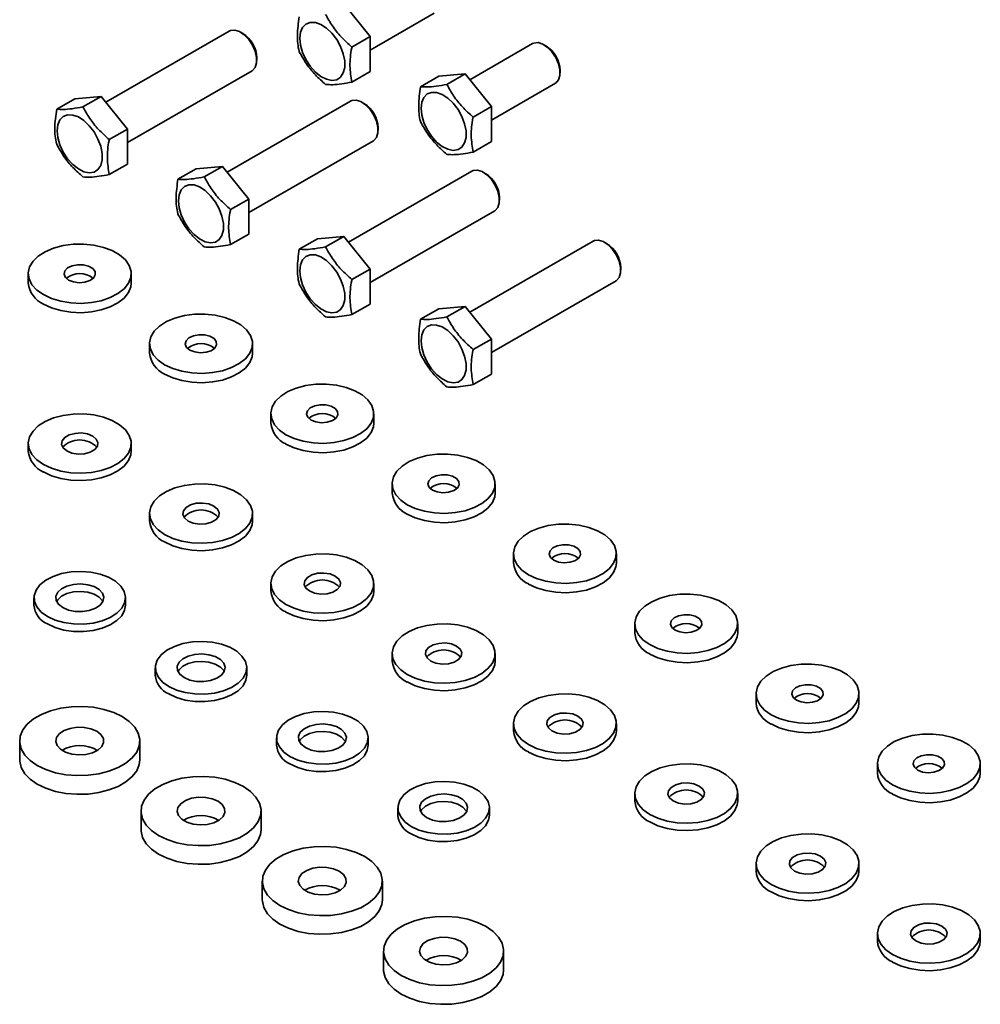
# Model space of a CAD drawing. Units: millimetres. Extents: x 2 to 209, y 14 to 263.
# Drawn here: x 54 to 71, y 214 to 231 of the extents above; entities that cross this region are included whole.
import ezdxf

# ---------------------------------------------------------------- set-up
doc = ezdxf.new("R2010")
doc.units = ezdxf.units.MM

msp = doc.modelspace()

# ---------------------------------------------------------------- linework, layer by layer
at = {"color": 7, "linetype": 'Continuous', "lineweight": 35}
for p, q in [((60.196, 230.943), (59.737, 231.515)), ((60.196, 230.705), (61.316, 231.351)), ((57.734, 231.039), (55.577, 229.794)), ((57.969, 230.999), (57.934, 231.019)), ((59.878, 230.759), (60.196, 230.943)), ((60.196, 230.33), (60.196, 230.943)), ((63.037, 230.82), (61.941, 230.187)), ((63.272, 230.779), (63.237, 230.8)), ((58.216, 230.529), (58.216, 230.57)), ((55.954, 229.088), (58.134, 230.346)), ((59.878, 230.146), (60.196, 230.33)), ((63.52, 230.31), (63.52, 230.351)), ((61.08, 230.065), (61.398, 230.249)), ((61.858, 230.29), (61.398, 230.249)), ((61.54, 230.106), (61.858, 230.29)), ((62.318, 229.718), (61.858, 230.29)), ((62.318, 229.481), (63.437, 230.127)), ((54.716, 229.672), (55.035, 229.856)), ((55.494, 229.897), (55.035, 229.856)), ((55.176, 229.713), (55.494, 229.897)), ((55.954, 229.325), (55.494, 229.897)), ((59.855, 229.814), (57.698, 228.569)), ((60.09, 229.774), (60.055, 229.794)), ((61.999, 229.534), (62.318, 229.718)), ((62.318, 229.105), (62.318, 229.718)), ((55.635, 229.141), (55.954, 229.325)), ((55.954, 228.712), (55.954, 229.325)), ((60.338, 229.305), (60.338, 229.345)), ((58.075, 227.863), (60.255, 229.121)), ((61.999, 228.922), (62.318, 229.105)), ((55.635, 228.529), (55.954, 228.712)), ((56.837, 228.447), (57.156, 228.631)), ((57.615, 228.672), (57.156, 228.631)), ((57.297, 228.489), (57.615, 228.672)), ((58.075, 228.101), (57.615, 228.672)), ((61.976, 228.59), (59.82, 227.345)), ((62.212, 228.549), (62.176, 228.57)), ((57.757, 227.917), (58.075, 228.101)), ((58.075, 227.488), (58.075, 228.101)), ((62.459, 228.08), (62.459, 228.121)), ((60.196, 226.638), (62.376, 227.897)), ((57.757, 227.304), (58.075, 227.488)), ((58.959, 227.223), (59.277, 227.407)), ((59.737, 227.448), (59.277, 227.407)), ((59.418, 227.264), (59.737, 227.448)), ((60.196, 226.876), (59.737, 227.448)), ((64.098, 227.365), (61.941, 226.12)), ((64.333, 227.325), (64.298, 227.345)), ((59.878, 226.692), (60.196, 226.876)), ((60.196, 226.263), (60.196, 226.876)), ((64.58, 226.855), (64.58, 226.896)), ((54.219, 226.795), (54.219, 226.632)), ((56.019, 226.632), (56.019, 226.795)), ((62.318, 225.414), (64.498, 226.672)), ((59.878, 226.079), (60.196, 226.263)), ((61.08, 225.998), (61.398, 226.182)), ((61.858, 226.223), (61.398, 226.182)), ((61.54, 226.039), (61.858, 226.223)), ((62.318, 225.651), (61.858, 226.223)), ((56.341, 225.57), (56.341, 225.407)), ((58.141, 225.407), (58.141, 225.57)), ((61.999, 225.468), (62.318, 225.651)), ((62.318, 225.039), (62.318, 225.651)), ((61.999, 224.855), (62.318, 225.039)), ((58.462, 224.346), (58.462, 224.182)), ((60.262, 224.182), (60.262, 224.346)), ((54.219, 223.824), (54.219, 223.693)), ((56.019, 223.693), (56.019, 223.824)), ((60.583, 223.121), (60.583, 222.958)), ((62.383, 222.958), (62.383, 223.121)), ((56.341, 222.599), (56.341, 222.468)), ((58.141, 222.468), (58.141, 222.599)), ((62.705, 221.897), (62.705, 221.733)), ((64.505, 221.733), (64.505, 221.897)), ((58.462, 221.374), (58.462, 221.244)), ((60.262, 221.244), (60.262, 221.374)), ((54.319, 221.125), (54.319, 220.994)), ((55.919, 220.994), (55.919, 221.125)), ((64.826, 220.672), (64.826, 220.509)), ((66.626, 220.509), (66.626, 220.672)), ((60.583, 220.15), (60.583, 220.019)), ((62.383, 220.019), (62.383, 220.15)), ((56.441, 219.9), (56.441, 219.77)), ((58.041, 219.77), (58.041, 219.9)), ((66.947, 219.447), (66.947, 219.284)), ((68.747, 219.284), (68.747, 219.447)), ((62.705, 218.925), (62.705, 218.795)), ((64.505, 218.795), (64.505, 218.925)), ((54.069, 218.619), (54.069, 218.292)), ((56.169, 218.292), (56.169, 218.619)), ((58.562, 218.676), (58.562, 218.545)), ((60.162, 218.545), (60.162, 218.676)), ((69.069, 218.223), (69.069, 218.059)), ((70.869, 218.059), (70.869, 218.223)), ((64.826, 217.701), (64.826, 217.57)), ((66.626, 217.57), (66.626, 217.701)), ((56.191, 217.394), (56.191, 217.068)), ((58.291, 217.068), (58.291, 217.394)), ((60.683, 217.451), (60.683, 217.32)), ((62.283, 217.32), (62.283, 217.451)), ((66.947, 216.476), (66.947, 216.345)), ((68.747, 216.345), (68.747, 216.476)), ((58.312, 216.17), (58.312, 215.843)), ((60.412, 215.843), (60.412, 216.17)), ((69.069, 215.251), (69.069, 215.121)), ((70.869, 215.121), (70.869, 215.251)), ((60.433, 214.945), (60.433, 214.618)), ((62.533, 214.618), (62.533, 214.945))]:
    msp.add_line(p, q, dxfattribs=at)
at = {"color": 7, "linetype": 'Continuous', "lineweight": 35, "flags": 128}
for points in [[(58.968, 230.913), (58.98, 230.793), (59.016, 230.666), (59.075, 230.54), (59.151, 230.423), (59.24, 230.323), (59.337, 230.245), (59.436, 230.196), (59.53, 230.177), (59.613, 230.189), (59.681, 230.234), (59.729, 230.306), (59.753, 230.403), (59.753, 230.517), (59.729, 230.641), (59.681, 230.769), (59.613, 230.891), (59.53, 231.001), (59.436, 231.09), (59.337, 231.154), (59.24, 231.189), (59.151, 231.192), (59.075, 231.163), (59.016, 231.104), (58.98, 231.019), (58.968, 230.913)], [(58.134, 230.346), (58.141, 230.351), (58.188, 230.404), (58.213, 230.482), (58.213, 230.58), (58.188, 230.687), (58.141, 230.795), (58.075, 230.894), (57.997, 230.975), (57.913, 231.03), (57.83, 231.056), (57.757, 231.05), (57.734, 231.039)], [(63.437, 230.127), (63.444, 230.131), (63.492, 230.184), (63.517, 230.263), (63.517, 230.36), (63.492, 230.468), (63.444, 230.576), (63.378, 230.674), (63.3, 230.755), (63.216, 230.811), (63.134, 230.837), (63.061, 230.83), (63.037, 230.82)], [(61.089, 229.689), (61.101, 229.568), (61.138, 229.441), (61.196, 229.315), (61.272, 229.198), (61.361, 229.098), (61.459, 229.021), (61.557, 228.971), (61.651, 228.952), (61.735, 228.965), (61.802, 229.009), (61.85, 229.082), (61.875, 229.178), (61.875, 229.292), (61.85, 229.417), (61.802, 229.544), (61.735, 229.667), (61.651, 229.776), (61.557, 229.866), (61.459, 229.93), (61.361, 229.964), (61.272, 229.967), (61.196, 229.939), (61.138, 229.88), (61.101, 229.795), (61.089, 229.689)], [(60.255, 229.121), (60.262, 229.126), (60.31, 229.179), (60.335, 229.258), (60.335, 229.355), (60.31, 229.462), (60.262, 229.57), (60.196, 229.669), (60.118, 229.75), (60.034, 229.806), (59.952, 229.832), (59.879, 229.825), (59.855, 229.814)], [(54.725, 229.295), (54.737, 229.175), (54.774, 229.048), (54.832, 228.922), (54.908, 228.805), (54.998, 228.705), (55.095, 228.628), (55.193, 228.578), (55.287, 228.559), (55.371, 228.572), (55.438, 228.616), (55.486, 228.688), (55.511, 228.785), (55.511, 228.899), (55.486, 229.024), (55.438, 229.151), (55.371, 229.274), (55.287, 229.383), (55.193, 229.473), (55.095, 229.537), (54.998, 229.571), (54.908, 229.574), (54.832, 229.546), (54.774, 229.487), (54.737, 229.402), (54.725, 229.295)], [(62.376, 227.897), (62.384, 227.901), (62.431, 227.954), (62.456, 228.033), (62.456, 228.13), (62.431, 228.238), (62.384, 228.346), (62.318, 228.444), (62.239, 228.525), (62.155, 228.581), (62.073, 228.607), (62, 228.6), (61.976, 228.59)], [(56.846, 228.071), (56.859, 227.95), (56.895, 227.823), (56.953, 227.697), (57.029, 227.581), (57.119, 227.48), (57.216, 227.403), (57.315, 227.353), (57.409, 227.334), (57.492, 227.347), (57.56, 227.391), (57.607, 227.464), (57.632, 227.56), (57.632, 227.674), (57.607, 227.799), (57.56, 227.927), (57.492, 228.049), (57.409, 228.158), (57.315, 228.248), (57.216, 228.312), (57.119, 228.347), (57.029, 228.35), (56.953, 228.321), (56.895, 228.262), (56.859, 228.177), (56.846, 228.071)], [(64.498, 226.672), (64.505, 226.677), (64.552, 226.73), (64.577, 226.809), (64.577, 226.906), (64.552, 227.013), (64.505, 227.121), (64.439, 227.22), (64.361, 227.301), (64.276, 227.357), (64.194, 227.382), (64.121, 227.376), (64.098, 227.365)], [(54.483, 226.428), (54.624, 226.361), (54.786, 226.312), (54.961, 226.284), (55.142, 226.276), (55.323, 226.289), (55.495, 226.323), (55.652, 226.376), (55.787, 226.447), (55.895, 226.531), (55.971, 226.627), (56.012, 226.729), (56.017, 226.834), (55.985, 226.938), (55.917, 227.036), (55.817, 227.123), (55.688, 227.198), (55.536, 227.255), (55.367, 227.294), (55.188, 227.313), (55.006, 227.31), (54.828, 227.287), (54.663, 227.243), (54.516, 227.18), (54.394, 227.102), (54.302, 227.012), (54.243, 226.912), (54.22, 226.808), (54.233, 226.703), (54.284, 226.602), (54.368, 226.509), (54.483, 226.428)], [(58.968, 226.846), (58.98, 226.726), (59.016, 226.599), (59.075, 226.473), (59.151, 226.356), (59.24, 226.256), (59.337, 226.178), (59.436, 226.129), (59.53, 226.11), (59.613, 226.123), (59.681, 226.167), (59.729, 226.239), (59.753, 226.336), (59.753, 226.45), (59.729, 226.575), (59.681, 226.702), (59.613, 226.824), (59.53, 226.934), (59.436, 227.023), (59.337, 227.087), (59.24, 227.122), (59.151, 227.125), (59.075, 227.096), (59.016, 227.037), (58.98, 226.952), (58.968, 226.846)], [(54.925, 226.683), (55.008, 226.65), (55.107, 226.636), (55.207, 226.644), (55.295, 226.673), (55.36, 226.718), (55.392, 226.773), (55.387, 226.831), (55.346, 226.885), (55.275, 226.926), (55.182, 226.95), (55.081, 226.952), (54.986, 226.934), (54.908, 226.896), (54.859, 226.845), (54.845, 226.788), (54.868, 226.731), (54.925, 226.683)], [(54.483, 226.264), (54.624, 226.198), (54.786, 226.149), (54.961, 226.12), (55.142, 226.112), (55.323, 226.126), (55.495, 226.16), (55.652, 226.213), (55.787, 226.283), (55.895, 226.368), (55.971, 226.464), (56.012, 226.566), (56.019, 226.632)], [(56.604, 225.203), (56.745, 225.137), (56.907, 225.088), (57.082, 225.059), (57.263, 225.051), (57.444, 225.064), (57.616, 225.098), (57.773, 225.152), (57.909, 225.222), (58.016, 225.307), (58.092, 225.402), (58.133, 225.505), (58.138, 225.61), (58.106, 225.713), (58.038, 225.811), (57.938, 225.899), (57.809, 225.973), (57.657, 226.031), (57.488, 226.07), (57.309, 226.088), (57.127, 226.086), (56.95, 226.062), (56.784, 226.018), (56.637, 225.956), (56.515, 225.878), (56.423, 225.787), (56.364, 225.688), (56.341, 225.584), (56.355, 225.479), (56.405, 225.378), (56.489, 225.284), (56.604, 225.203)], [(61.089, 225.622), (61.101, 225.501), (61.138, 225.374), (61.196, 225.248), (61.272, 225.131), (61.361, 225.031), (61.459, 224.954), (61.557, 224.904), (61.651, 224.885), (61.735, 224.898), (61.802, 224.942), (61.85, 225.015), (61.875, 225.111), (61.875, 225.225), (61.85, 225.35), (61.802, 225.477), (61.735, 225.6), (61.651, 225.709), (61.557, 225.799), (61.459, 225.863), (61.361, 225.897), (61.272, 225.9), (61.196, 225.872), (61.138, 225.813), (61.101, 225.728), (61.089, 225.622)], [(57.046, 225.458), (57.13, 225.425), (57.228, 225.412), (57.328, 225.42), (57.416, 225.448), (57.481, 225.493), (57.513, 225.548), (57.508, 225.607), (57.468, 225.66), (57.396, 225.701), (57.304, 225.725), (57.203, 225.728), (57.107, 225.709), (57.029, 225.672), (56.98, 225.621), (56.966, 225.563), (56.989, 225.506), (57.046, 225.458)], [(56.604, 225.04), (56.745, 224.973), (56.907, 224.925), (57.082, 224.896), (57.263, 224.888), (57.444, 224.901), (57.616, 224.935), (57.773, 224.988), (57.909, 225.059), (58.016, 225.143), (58.092, 225.239), (58.133, 225.341), (58.141, 225.407)], [(58.726, 223.978), (58.867, 223.912), (59.028, 223.863), (59.203, 223.834), (59.385, 223.826), (59.565, 223.84), (59.738, 223.874), (59.895, 223.927), (60.03, 223.997), (60.138, 224.082), (60.214, 224.178), (60.255, 224.28), (60.259, 224.385), (60.227, 224.489), (60.16, 224.586), (60.06, 224.674), (59.931, 224.748), (59.779, 224.806), (59.61, 224.845), (59.43, 224.864), (59.248, 224.861), (59.071, 224.837), (58.905, 224.793), (58.759, 224.731), (58.637, 224.653), (58.544, 224.563), (58.485, 224.463), (58.462, 224.359), (58.476, 224.254), (58.526, 224.153), (58.611, 224.06), (58.726, 223.978)], [(59.168, 224.233), (59.251, 224.201), (59.349, 224.187), (59.449, 224.195), (59.538, 224.224), (59.602, 224.268), (59.634, 224.324), (59.63, 224.382), (59.589, 224.435), (59.517, 224.477), (59.425, 224.5), (59.324, 224.503), (59.228, 224.484), (59.15, 224.447), (59.101, 224.396), (59.087, 224.338), (59.11, 224.282), (59.168, 224.233)], [(54.483, 223.456), (54.624, 223.39), (54.786, 223.341), (54.961, 223.312), (55.142, 223.304), (55.323, 223.318), (55.495, 223.352), (55.652, 223.405), (55.787, 223.475), (55.895, 223.56), (55.971, 223.656), (56.012, 223.758), (56.017, 223.863), (55.985, 223.967), (55.917, 224.064), (55.817, 224.152), (55.688, 224.226), (55.536, 224.284), (55.367, 224.323), (55.188, 224.342), (55.006, 224.339), (54.828, 224.315), (54.663, 224.271), (54.516, 224.209), (54.394, 224.131), (54.302, 224.041), (54.243, 223.941), (54.22, 223.837), (54.233, 223.732), (54.284, 223.631), (54.368, 223.538), (54.483, 223.456)], [(58.726, 223.815), (58.867, 223.749), (59.028, 223.7), (59.203, 223.671), (59.385, 223.663), (59.565, 223.676), (59.738, 223.71), (59.895, 223.764), (60.03, 223.834), (60.138, 223.919), (60.214, 224.014), (60.255, 224.117), (60.262, 224.182)], [(54.893, 223.693), (54.984, 223.656), (55.091, 223.64), (55.202, 223.645), (55.303, 223.672), (55.381, 223.718), (55.428, 223.776), (55.438, 223.84), (55.409, 223.902), (55.346, 223.954), (55.255, 223.991), (55.147, 224.008), (55.037, 224.002), (54.936, 223.975), (54.857, 223.93), (54.81, 223.872), (54.801, 223.808), (54.829, 223.746), (54.893, 223.693)], [(54.483, 223.326), (54.624, 223.259), (54.786, 223.211), (54.961, 223.182), (55.142, 223.174), (55.323, 223.187), (55.495, 223.221), (55.652, 223.274), (55.787, 223.345), (55.895, 223.429), (55.971, 223.525), (56.012, 223.627), (56.019, 223.693)], [(60.847, 222.754), (60.988, 222.687), (61.149, 222.639), (61.325, 222.61), (61.506, 222.602), (61.687, 222.615), (61.859, 222.649), (62.016, 222.702), (62.151, 222.773), (62.259, 222.858), (62.335, 222.953), (62.376, 223.055), (62.381, 223.161), (62.349, 223.264), (62.281, 223.362), (62.181, 223.449), (62.052, 223.524), (61.9, 223.582), (61.731, 223.621), (61.552, 223.639), (61.37, 223.637), (61.192, 223.613), (61.027, 223.569), (60.88, 223.507), (60.758, 223.429), (60.666, 223.338), (60.607, 223.239), (60.584, 223.134), (60.597, 223.029), (60.648, 222.928), (60.732, 222.835), (60.847, 222.754)], [(61.289, 223.009), (61.372, 222.976), (61.471, 222.963), (61.571, 222.971), (61.659, 222.999), (61.724, 223.044), (61.756, 223.099), (61.751, 223.157), (61.71, 223.211), (61.639, 223.252), (61.546, 223.276), (61.445, 223.278), (61.35, 223.26), (61.272, 223.223), (61.223, 223.172), (61.209, 223.114), (61.232, 223.057), (61.289, 223.009)], [(56.604, 222.232), (56.745, 222.165), (56.907, 222.117), (57.082, 222.088), (57.263, 222.08), (57.444, 222.093), (57.616, 222.127), (57.773, 222.18), (57.909, 222.251), (58.016, 222.336), (58.092, 222.431), (58.133, 222.533), (58.138, 222.639), (58.106, 222.742), (58.038, 222.84), (57.938, 222.927), (57.809, 223.002), (57.657, 223.06), (57.488, 223.099), (57.309, 223.117), (57.127, 223.114), (56.95, 223.091), (56.784, 223.047), (56.637, 222.985), (56.515, 222.907), (56.423, 222.816), (56.364, 222.717), (56.341, 222.612), (56.355, 222.507), (56.405, 222.406), (56.489, 222.313), (56.604, 222.232)], [(60.847, 222.59), (60.988, 222.524), (61.149, 222.475), (61.325, 222.446), (61.506, 222.438), (61.687, 222.452), (61.859, 222.486), (62.016, 222.539), (62.151, 222.61), (62.259, 222.694), (62.335, 222.79), (62.376, 222.892), (62.383, 222.958)], [(57.014, 222.468), (57.105, 222.432), (57.213, 222.415), (57.324, 222.421), (57.424, 222.448), (57.503, 222.493), (57.55, 222.551), (57.559, 222.615), (57.531, 222.677), (57.467, 222.73), (57.376, 222.766), (57.269, 222.783), (57.158, 222.778), (57.057, 222.75), (56.979, 222.705), (56.932, 222.647), (56.922, 222.583), (56.951, 222.521), (57.014, 222.468)], [(56.604, 222.101), (56.745, 222.035), (56.907, 221.986), (57.082, 221.957), (57.263, 221.949), (57.444, 221.962), (57.616, 221.996), (57.773, 222.05), (57.909, 222.12), (58.016, 222.205), (58.092, 222.3), (58.133, 222.403), (58.141, 222.468)], [(62.968, 221.529), (63.109, 221.463), (63.271, 221.414), (63.446, 221.385), (63.627, 221.377), (63.808, 221.39), (63.98, 221.424), (64.137, 221.478), (64.272, 221.548), (64.38, 221.633), (64.456, 221.728), (64.497, 221.831), (64.502, 221.936), (64.47, 222.039), (64.402, 222.137), (64.302, 222.225), (64.173, 222.299), (64.021, 222.357), (63.852, 222.396), (63.673, 222.415), (63.491, 222.412), (63.314, 222.388), (63.148, 222.344), (63.001, 222.282), (62.879, 222.204), (62.787, 222.113), (62.728, 222.014), (62.705, 221.91), (62.719, 221.805), (62.769, 221.704), (62.853, 221.611), (62.968, 221.529)], [(63.41, 221.784), (63.494, 221.751), (63.592, 221.738), (63.692, 221.746), (63.78, 221.774), (63.845, 221.819), (63.877, 221.875), (63.872, 221.933), (63.832, 221.986), (63.76, 222.027), (63.668, 222.051), (63.567, 222.054), (63.471, 222.035), (63.393, 221.998), (63.344, 221.947), (63.33, 221.889), (63.353, 221.832), (63.41, 221.784)], [(58.726, 221.007), (58.867, 220.941), (59.028, 220.892), (59.203, 220.863), (59.385, 220.855), (59.565, 220.868), (59.738, 220.902), (59.895, 220.956), (60.03, 221.026), (60.138, 221.111), (60.214, 221.206), (60.255, 221.309), (60.259, 221.414), (60.227, 221.517), (60.16, 221.615), (60.06, 221.703), (59.931, 221.777), (59.779, 221.835), (59.61, 221.874), (59.43, 221.893), (59.248, 221.89), (59.071, 221.866), (58.905, 221.822), (58.759, 221.76), (58.637, 221.682), (58.544, 221.591), (58.485, 221.492), (58.462, 221.388), (58.476, 221.283), (58.526, 221.182), (58.611, 221.089), (58.726, 221.007)], [(62.968, 221.366), (63.109, 221.299), (63.271, 221.251), (63.446, 221.222), (63.627, 221.214), (63.808, 221.227), (63.98, 221.261), (64.137, 221.314), (64.272, 221.385), (64.38, 221.47), (64.456, 221.565), (64.497, 221.668), (64.505, 221.733)], [(54.554, 220.798), (54.689, 220.736), (54.843, 220.691), (55.011, 220.667), (55.184, 220.665), (55.354, 220.683), (55.513, 220.723), (55.654, 220.781), (55.769, 220.855), (55.854, 220.942), (55.905, 221.038), (55.919, 221.137), (55.896, 221.236), (55.836, 221.33), (55.743, 221.414), (55.621, 221.485), (55.475, 221.539), (55.312, 221.573), (55.141, 221.586), (54.969, 221.578), (54.803, 221.549), (54.653, 221.5), (54.524, 221.433), (54.423, 221.352), (54.355, 221.26), (54.322, 221.162), (54.327, 221.062), (54.368, 220.966), (54.445, 220.876), (54.554, 220.798)], [(59.136, 221.244), (59.227, 221.207), (59.334, 221.19), (59.445, 221.196), (59.546, 221.223), (59.624, 221.269), (59.671, 221.327), (59.681, 221.391), (59.652, 221.453), (59.588, 221.505), (59.497, 221.542), (59.39, 221.558), (59.279, 221.553), (59.178, 221.526), (59.1, 221.48), (59.053, 221.422), (59.043, 221.358), (59.072, 221.296), (59.136, 221.244)], [(54.822, 220.953), (54.923, 220.91), (55.041, 220.887), (55.166, 220.884), (55.287, 220.903), (55.393, 220.941), (55.475, 220.996), (55.525, 221.062), (55.539, 221.134), (55.516, 221.205), (55.457, 221.269), (55.369, 221.32), (55.258, 221.354), (55.135, 221.367), (55.011, 221.359), (54.896, 221.33), (54.801, 221.283), (54.734, 221.222), (54.702, 221.152), (54.707, 221.08), (54.748, 221.012), (54.822, 220.953)], [(55.524, 221.059), (55.516, 221.074), (55.457, 221.138), (55.369, 221.189), (55.258, 221.223), (55.135, 221.236), (55.011, 221.228), (54.896, 221.199), (54.801, 221.152), (54.734, 221.091), (54.715, 221.059)], [(58.726, 220.876), (58.867, 220.81), (59.028, 220.761), (59.203, 220.732), (59.385, 220.724), (59.565, 220.738), (59.738, 220.772), (59.895, 220.825), (60.03, 220.896), (60.138, 220.98), (60.214, 221.076), (60.255, 221.178), (60.262, 221.244)], [(65.09, 220.305), (65.231, 220.238), (65.392, 220.189), (65.567, 220.161), (65.749, 220.153), (65.929, 220.166), (66.102, 220.2), (66.259, 220.253), (66.394, 220.324), (66.502, 220.408), (66.578, 220.504), (66.619, 220.606), (66.623, 220.711), (66.591, 220.815), (66.524, 220.912), (66.423, 221), (66.295, 221.075), (66.143, 221.132), (65.974, 221.171), (65.794, 221.19), (65.612, 221.187), (65.435, 221.164), (65.269, 221.12), (65.123, 221.057), (65.001, 220.979), (64.908, 220.889), (64.849, 220.789), (64.826, 220.685), (64.84, 220.58), (64.89, 220.479), (64.974, 220.386), (65.09, 220.305)], [(54.554, 220.668), (54.689, 220.605), (54.843, 220.561), (55.011, 220.537), (55.184, 220.534), (55.354, 220.553), (55.513, 220.592), (55.654, 220.65), (55.769, 220.725), (55.854, 220.812), (55.905, 220.907), (55.919, 220.994)], [(60.847, 219.782), (60.988, 219.716), (61.149, 219.667), (61.325, 219.638), (61.506, 219.63), (61.687, 219.644), (61.859, 219.678), (62.016, 219.731), (62.151, 219.802), (62.259, 219.886), (62.335, 219.982), (62.376, 220.084), (62.381, 220.189), (62.349, 220.293), (62.281, 220.39), (62.181, 220.478), (62.052, 220.553), (61.9, 220.61), (61.731, 220.649), (61.552, 220.668), (61.37, 220.665), (61.192, 220.641), (61.027, 220.598), (60.88, 220.535), (60.758, 220.457), (60.666, 220.367), (60.607, 220.267), (60.584, 220.163), (60.597, 220.058), (60.648, 219.957), (60.732, 219.864), (60.847, 219.782)], [(65.532, 220.56), (65.615, 220.527), (65.713, 220.513), (65.813, 220.521), (65.902, 220.55), (65.966, 220.595), (65.998, 220.65), (65.994, 220.708), (65.953, 220.762), (65.881, 220.803), (65.789, 220.826), (65.688, 220.829), (65.592, 220.811), (65.514, 220.773), (65.465, 220.722), (65.451, 220.665), (65.474, 220.608), (65.532, 220.56)], [(65.09, 220.141), (65.231, 220.075), (65.392, 220.026), (65.567, 219.997), (65.749, 219.989), (65.929, 220.002), (66.102, 220.036), (66.259, 220.09), (66.394, 220.16), (66.502, 220.245), (66.578, 220.341), (66.619, 220.443), (66.626, 220.509)], [(56.675, 219.574), (56.81, 219.511), (56.965, 219.467), (57.133, 219.443), (57.306, 219.44), (57.476, 219.459), (57.634, 219.498), (57.775, 219.556), (57.89, 219.631), (57.976, 219.718), (58.026, 219.813), (58.04, 219.913), (58.017, 220.012), (57.957, 220.105), (57.864, 220.19), (57.742, 220.26), (57.596, 220.314), (57.434, 220.348), (57.262, 220.362), (57.09, 220.354), (56.925, 220.324), (56.774, 220.275), (56.645, 220.209), (56.544, 220.128), (56.476, 220.036), (56.443, 219.938), (56.448, 219.838), (56.49, 219.741), (56.567, 219.651), (56.675, 219.574)], [(61.257, 220.019), (61.348, 219.982), (61.455, 219.966), (61.566, 219.971), (61.667, 219.999), (61.745, 220.044), (61.792, 220.102), (61.802, 220.166), (61.773, 220.228), (61.71, 220.28), (61.619, 220.317), (61.511, 220.334), (61.401, 220.328), (61.3, 220.301), (61.221, 220.256), (61.174, 220.198), (61.165, 220.134), (61.193, 220.072), (61.257, 220.019)], [(56.944, 219.729), (57.044, 219.686), (57.163, 219.662), (57.288, 219.659), (57.409, 219.678), (57.515, 219.716), (57.596, 219.771), (57.646, 219.837), (57.66, 219.909), (57.637, 219.98), (57.579, 220.044), (57.49, 220.095), (57.379, 220.129), (57.256, 220.142), (57.132, 220.134), (57.017, 220.106), (56.922, 220.058), (56.856, 219.997), (56.823, 219.927), (56.828, 219.855), (56.869, 219.787), (56.944, 219.729)], [(57.645, 219.835), (57.637, 219.85), (57.579, 219.914), (57.49, 219.965), (57.379, 219.998), (57.256, 220.012), (57.132, 220.004), (57.017, 219.975), (56.922, 219.928), (56.856, 219.867), (56.836, 219.835)], [(60.847, 219.652), (60.988, 219.585), (61.149, 219.537), (61.325, 219.508), (61.506, 219.5), (61.687, 219.513), (61.859, 219.547), (62.016, 219.6), (62.151, 219.671), (62.259, 219.756), (62.335, 219.851), (62.376, 219.954), (62.383, 220.019)], [(67.211, 219.08), (67.352, 219.013), (67.513, 218.965), (67.689, 218.936), (67.87, 218.928), (68.051, 218.941), (68.223, 218.975), (68.38, 219.029), (68.515, 219.099), (68.623, 219.184), (68.699, 219.279), (68.74, 219.382), (68.745, 219.487), (68.713, 219.59), (68.645, 219.688), (68.545, 219.776), (68.416, 219.85), (68.264, 219.908), (68.095, 219.947), (67.916, 219.965), (67.734, 219.963), (67.556, 219.939), (67.391, 219.895), (67.244, 219.833), (67.122, 219.755), (67.029, 219.664), (66.971, 219.565), (66.948, 219.46), (66.961, 219.356), (67.012, 219.255), (67.096, 219.161), (67.211, 219.08)], [(56.675, 219.443), (56.81, 219.38), (56.965, 219.336), (57.133, 219.312), (57.306, 219.309), (57.476, 219.328), (57.634, 219.368), (57.775, 219.426), (57.89, 219.5), (57.976, 219.587), (58.026, 219.683), (58.041, 219.77)], [(67.653, 219.335), (67.736, 219.302), (67.835, 219.289), (67.935, 219.297), (68.023, 219.325), (68.088, 219.37), (68.12, 219.425), (68.115, 219.484), (68.074, 219.537), (68.003, 219.578), (67.91, 219.602), (67.809, 219.605), (67.713, 219.586), (67.636, 219.549), (67.587, 219.498), (67.573, 219.44), (67.596, 219.383), (67.653, 219.335)], [(62.968, 218.558), (63.109, 218.491), (63.271, 218.443), (63.446, 218.414), (63.627, 218.406), (63.808, 218.419), (63.98, 218.453), (64.137, 218.506), (64.272, 218.577), (64.38, 218.662), (64.456, 218.757), (64.497, 218.86), (64.502, 218.965), (64.47, 219.068), (64.402, 219.166), (64.302, 219.254), (64.173, 219.328), (64.021, 219.386), (63.852, 219.425), (63.673, 219.443), (63.491, 219.441), (63.314, 219.417), (63.148, 219.373), (63.001, 219.311), (62.879, 219.233), (62.787, 219.142), (62.728, 219.043), (62.705, 218.938), (62.719, 218.834), (62.769, 218.733), (62.853, 218.639), (62.968, 218.558)], [(67.211, 218.917), (67.352, 218.85), (67.513, 218.802), (67.689, 218.773), (67.87, 218.765), (68.051, 218.778), (68.223, 218.812), (68.38, 218.865), (68.515, 218.936), (68.623, 219.02), (68.699, 219.116), (68.74, 219.218), (68.747, 219.284)], [(55.862, 219.048), (55.713, 219.119), (55.543, 219.173), (55.36, 219.209), (55.168, 219.224), (54.974, 219.219), (54.786, 219.194), (54.608, 219.148), (54.449, 219.085), (54.312, 219.006), (54.202, 218.914), (54.124, 218.812), (54.079, 218.703), (54.07, 218.591), (54.097, 218.48), (54.159, 218.374), (54.253, 218.276), (54.377, 218.19), (54.526, 218.119), (54.695, 218.064), (54.879, 218.029), (55.071, 218.013), (55.264, 218.019), (55.453, 218.044), (55.63, 218.089), (55.79, 218.153), (55.927, 218.232), (56.037, 218.324), (56.115, 218.426), (56.159, 218.535), (56.168, 218.647), (56.141, 218.758), (56.08, 218.864), (55.986, 218.961), (55.862, 219.048)], [(58.796, 218.349), (58.931, 218.286), (59.086, 218.242), (59.254, 218.218), (59.427, 218.215), (59.597, 218.234), (59.756, 218.274), (59.896, 218.332), (60.012, 218.406), (60.097, 218.493), (60.148, 218.589), (60.162, 218.688), (60.138, 218.787), (60.079, 218.881), (59.986, 218.965), (59.863, 219.036), (59.717, 219.089), (59.555, 219.124), (59.384, 219.137), (59.211, 219.129), (59.046, 219.1), (58.895, 219.051), (58.767, 218.984), (58.666, 218.903), (58.597, 218.811), (58.565, 218.713), (58.569, 218.613), (58.611, 218.516), (58.688, 218.427), (58.796, 218.349)], [(63.378, 218.795), (63.469, 218.758), (63.577, 218.741), (63.687, 218.747), (63.788, 218.774), (63.867, 218.819), (63.914, 218.877), (63.923, 218.941), (63.895, 219.003), (63.831, 219.056), (63.74, 219.093), (63.633, 219.109), (63.522, 219.104), (63.421, 219.077), (63.343, 219.031), (63.296, 218.973), (63.286, 218.909), (63.315, 218.847), (63.378, 218.795)], [(55.416, 218.79), (55.316, 218.833), (55.197, 218.857), (55.072, 218.86), (54.951, 218.841), (54.845, 218.803), (54.764, 218.748), (54.714, 218.682), (54.7, 218.61), (54.723, 218.539), (54.781, 218.475), (54.87, 218.424), (54.981, 218.39), (55.104, 218.377), (55.228, 218.385), (55.343, 218.414), (55.438, 218.461), (55.504, 218.522), (55.537, 218.592), (55.532, 218.664), (55.491, 218.732), (55.416, 218.79)], [(59.065, 218.504), (59.166, 218.461), (59.284, 218.437), (59.409, 218.435), (59.53, 218.453), (59.636, 218.492), (59.718, 218.547), (59.768, 218.613), (59.782, 218.685), (59.758, 218.756), (59.7, 218.82), (59.611, 218.871), (59.501, 218.904), (59.378, 218.918), (59.253, 218.91), (59.139, 218.881), (59.044, 218.834), (58.977, 218.773), (58.945, 218.703), (58.949, 218.631), (58.991, 218.562), (59.065, 218.504)], [(59.766, 218.61), (59.758, 218.625), (59.7, 218.689), (59.611, 218.74), (59.501, 218.774), (59.378, 218.787), (59.253, 218.779), (59.139, 218.75), (59.044, 218.703), (58.977, 218.642), (58.958, 218.61)], [(62.968, 218.427), (63.109, 218.361), (63.271, 218.312), (63.446, 218.283), (63.627, 218.275), (63.808, 218.288), (63.98, 218.322), (64.137, 218.376), (64.272, 218.446), (64.38, 218.531), (64.456, 218.627), (64.497, 218.729), (64.505, 218.795)], [(69.332, 217.855), (69.473, 217.789), (69.635, 217.74), (69.81, 217.711), (69.991, 217.703), (70.172, 217.717), (70.344, 217.751), (70.501, 217.804), (70.636, 217.874), (70.744, 217.959), (70.82, 218.055), (70.861, 218.157), (70.866, 218.262), (70.834, 218.366), (70.766, 218.463), (70.666, 218.551), (70.537, 218.625), (70.385, 218.683), (70.216, 218.722), (70.037, 218.741), (69.855, 218.738), (69.678, 218.714), (69.512, 218.67), (69.365, 218.608), (69.243, 218.53), (69.151, 218.44), (69.092, 218.34), (69.069, 218.236), (69.083, 218.131), (69.133, 218.03), (69.217, 217.937), (69.332, 217.855)], [(58.796, 218.218), (58.931, 218.156), (59.086, 218.111), (59.254, 218.087), (59.427, 218.085), (59.597, 218.103), (59.756, 218.143), (59.896, 218.201), (60.012, 218.276), (60.097, 218.362), (60.148, 218.458), (60.162, 218.545)], [(54.069, 218.292), (54.07, 218.264), (54.097, 218.154), (54.159, 218.047), (54.253, 217.95), (54.377, 217.864), (54.526, 217.792), (54.695, 217.738), (54.879, 217.702), (55.071, 217.687), (55.264, 217.692), (55.453, 217.718), (55.63, 217.763), (55.79, 217.826), (55.927, 217.905), (56.037, 217.997), (56.115, 218.1), (56.159, 218.209), (56.169, 218.292)], [(69.774, 218.11), (69.858, 218.077), (69.956, 218.064), (70.056, 218.072), (70.144, 218.101), (70.209, 218.145), (70.241, 218.201), (70.236, 218.259), (70.195, 218.312), (70.124, 218.354), (70.032, 218.377), (69.931, 218.38), (69.835, 218.361), (69.757, 218.324), (69.708, 218.273), (69.694, 218.215), (69.717, 218.159), (69.774, 218.11)], [(65.09, 217.333), (65.231, 217.267), (65.392, 217.218), (65.567, 217.189), (65.749, 217.181), (65.929, 217.195), (66.102, 217.229), (66.259, 217.282), (66.394, 217.352), (66.502, 217.437), (66.578, 217.533), (66.619, 217.635), (66.623, 217.74), (66.591, 217.844), (66.524, 217.941), (66.423, 218.029), (66.295, 218.103), (66.143, 218.161), (65.974, 218.2), (65.794, 218.219), (65.612, 218.216), (65.435, 218.192), (65.269, 218.148), (65.123, 218.086), (65.001, 218.008), (64.908, 217.918), (64.849, 217.818), (64.826, 217.714), (64.84, 217.609), (64.89, 217.508), (64.974, 217.415), (65.09, 217.333)], [(57.983, 217.823), (57.834, 217.894), (57.665, 217.949), (57.481, 217.984), (57.289, 218), (57.096, 217.995), (56.907, 217.969), (56.73, 217.924), (56.57, 217.861), (56.433, 217.782), (56.323, 217.689), (56.245, 217.587), (56.201, 217.478), (56.192, 217.366), (56.219, 217.256), (56.28, 217.149), (56.374, 217.052), (56.498, 216.966), (56.647, 216.894), (56.817, 216.84), (57, 216.804), (57.192, 216.789), (57.386, 216.794), (57.574, 216.82), (57.752, 216.865), (57.911, 216.928), (58.048, 217.007), (58.158, 217.099), (58.236, 217.202), (58.281, 217.311), (58.29, 217.422), (58.263, 217.533), (58.201, 217.639), (58.107, 217.737), (57.983, 217.823)], [(60.918, 217.124), (61.052, 217.062), (61.207, 217.017), (61.375, 216.993), (61.548, 216.991), (61.718, 217.009), (61.877, 217.049), (62.018, 217.107), (62.133, 217.182), (62.218, 217.268), (62.269, 217.364), (62.283, 217.463), (62.26, 217.562), (62.2, 217.656), (62.107, 217.74), (61.985, 217.811), (61.839, 217.865), (61.676, 217.899), (61.505, 217.913), (61.333, 217.905), (61.167, 217.875), (61.017, 217.826), (60.888, 217.759), (60.787, 217.678), (60.719, 217.587), (60.686, 217.488), (60.691, 217.389), (60.732, 217.292), (60.809, 217.202), (60.918, 217.124)], [(69.332, 217.692), (69.473, 217.626), (69.635, 217.577), (69.81, 217.548), (69.991, 217.54), (70.172, 217.553), (70.344, 217.587), (70.501, 217.641), (70.636, 217.711), (70.744, 217.796), (70.82, 217.891), (70.861, 217.994), (70.869, 218.059)], [(65.5, 217.57), (65.591, 217.533), (65.698, 217.517), (65.809, 217.522), (65.91, 217.549), (65.988, 217.595), (66.035, 217.653), (66.045, 217.717), (66.016, 217.779), (65.952, 217.831), (65.861, 217.868), (65.754, 217.885), (65.643, 217.879), (65.542, 217.852), (65.464, 217.807), (65.417, 217.748), (65.407, 217.685), (65.436, 217.623), (65.5, 217.57)], [(57.538, 217.566), (57.437, 217.609), (57.319, 217.633), (57.194, 217.635), (57.073, 217.617), (56.967, 217.578), (56.885, 217.523), (56.835, 217.457), (56.821, 217.385), (56.844, 217.314), (56.903, 217.25), (56.991, 217.199), (57.102, 217.165), (57.225, 217.152), (57.349, 217.16), (57.464, 217.189), (57.559, 217.236), (57.626, 217.297), (57.658, 217.367), (57.653, 217.439), (57.612, 217.508), (57.538, 217.566)], [(61.186, 217.28), (61.287, 217.237), (61.405, 217.213), (61.53, 217.21), (61.651, 217.229), (61.757, 217.267), (61.839, 217.322), (61.889, 217.388), (61.903, 217.46), (61.88, 217.531), (61.821, 217.595), (61.733, 217.646), (61.622, 217.68), (61.499, 217.693), (61.375, 217.685), (61.26, 217.656), (61.165, 217.609), (61.098, 217.548), (61.066, 217.478), (61.071, 217.406), (61.112, 217.338), (61.186, 217.28)], [(61.888, 217.386), (61.88, 217.4), (61.821, 217.464), (61.733, 217.515), (61.622, 217.549), (61.499, 217.563), (61.375, 217.555), (61.26, 217.526), (61.165, 217.478), (61.098, 217.417), (61.079, 217.386)], [(65.09, 217.203), (65.231, 217.136), (65.392, 217.087), (65.567, 217.059), (65.749, 217.051), (65.929, 217.064), (66.102, 217.098), (66.259, 217.151), (66.394, 217.222), (66.502, 217.306), (66.578, 217.402), (66.619, 217.504), (66.626, 217.57)], [(60.918, 216.994), (61.052, 216.931), (61.207, 216.887), (61.375, 216.863), (61.548, 216.86), (61.718, 216.879), (61.877, 216.918), (62.018, 216.977), (62.133, 217.051), (62.218, 217.138), (62.269, 217.233), (62.283, 217.32)], [(56.191, 217.068), (56.192, 217.04), (56.219, 216.929), (56.28, 216.823), (56.374, 216.725), (56.498, 216.639), (56.647, 216.568), (56.817, 216.513), (57, 216.478), (57.192, 216.462), (57.386, 216.467), (57.574, 216.493), (57.752, 216.538), (57.911, 216.601), (58.048, 216.68), (58.158, 216.773), (58.236, 216.875), (58.281, 216.984), (58.291, 217.068)], [(67.211, 216.109), (67.352, 216.042), (67.513, 215.994), (67.689, 215.965), (67.87, 215.957), (68.051, 215.97), (68.223, 216.004), (68.38, 216.057), (68.515, 216.128), (68.623, 216.212), (68.699, 216.308), (68.74, 216.41), (68.745, 216.515), (68.713, 216.619), (68.645, 216.717), (68.545, 216.804), (68.416, 216.879), (68.264, 216.937), (68.095, 216.976), (67.916, 216.994), (67.734, 216.991), (67.556, 216.968), (67.391, 216.924), (67.244, 216.862), (67.122, 216.784), (67.029, 216.693), (66.971, 216.593), (66.948, 216.489), (66.961, 216.384), (67.012, 216.283), (67.096, 216.19), (67.211, 216.109)], [(60.104, 216.598), (59.955, 216.67), (59.786, 216.724), (59.602, 216.76), (59.411, 216.775), (59.217, 216.77), (59.028, 216.744), (58.851, 216.699), (58.691, 216.636), (58.554, 216.557), (58.445, 216.465), (58.366, 216.362), (58.322, 216.253), (58.313, 216.142), (58.34, 216.031), (58.401, 215.925), (58.496, 215.827), (58.62, 215.741), (58.769, 215.67), (58.938, 215.615), (59.122, 215.58), (59.314, 215.564), (59.507, 215.569), (59.696, 215.595), (59.873, 215.64), (60.033, 215.703), (60.17, 215.782), (60.279, 215.875), (60.358, 215.977), (60.402, 216.086), (60.411, 216.198), (60.384, 216.308), (60.323, 216.415), (60.228, 216.512), (60.104, 216.598)], [(67.621, 216.345), (67.712, 216.309), (67.819, 216.292), (67.93, 216.298), (68.031, 216.325), (68.109, 216.37), (68.156, 216.428), (68.166, 216.492), (68.137, 216.554), (68.074, 216.607), (67.983, 216.643), (67.875, 216.66), (67.764, 216.654), (67.664, 216.627), (67.585, 216.582), (67.538, 216.524), (67.529, 216.46), (67.557, 216.398), (67.621, 216.345)], [(59.659, 216.341), (59.558, 216.384), (59.44, 216.408), (59.315, 216.411), (59.194, 216.392), (59.088, 216.353), (59.006, 216.299), (58.956, 216.232), (58.942, 216.161), (58.966, 216.09), (59.024, 216.026), (59.113, 215.975), (59.223, 215.941), (59.346, 215.927), (59.471, 215.935), (59.585, 215.964), (59.68, 216.012), (59.747, 216.073), (59.779, 216.143), (59.775, 216.215), (59.733, 216.283), (59.659, 216.341)], [(67.211, 215.978), (67.352, 215.912), (67.513, 215.863), (67.689, 215.834), (67.87, 215.826), (68.051, 215.839), (68.223, 215.873), (68.38, 215.927), (68.515, 215.997), (68.623, 216.082), (68.699, 216.177), (68.74, 216.28), (68.747, 216.345)], [(58.312, 215.843), (58.313, 215.815), (58.34, 215.704), (58.401, 215.598), (58.496, 215.501), (58.62, 215.414), (58.769, 215.343), (58.938, 215.289), (59.122, 215.253), (59.314, 215.238), (59.507, 215.243), (59.696, 215.268), (59.873, 215.314), (60.033, 215.377), (60.17, 215.456), (60.279, 215.548), (60.358, 215.65), (60.402, 215.759), (60.412, 215.843)], [(69.332, 214.884), (69.473, 214.818), (69.635, 214.769), (69.81, 214.74), (69.991, 214.732), (70.172, 214.745), (70.344, 214.779), (70.501, 214.833), (70.636, 214.903), (70.744, 214.988), (70.82, 215.083), (70.861, 215.186), (70.866, 215.291), (70.834, 215.394), (70.766, 215.492), (70.666, 215.58), (70.537, 215.654), (70.385, 215.712), (70.216, 215.751), (70.037, 215.769), (69.855, 215.767), (69.678, 215.743), (69.512, 215.699), (69.365, 215.637), (69.243, 215.559), (69.151, 215.468), (69.092, 215.369), (69.069, 215.265), (69.083, 215.16), (69.133, 215.059), (69.217, 214.965), (69.332, 214.884)], [(62.226, 215.374), (62.077, 215.445), (61.907, 215.5), (61.724, 215.535), (61.532, 215.551), (61.338, 215.545), (61.15, 215.52), (60.972, 215.475), (60.813, 215.411), (60.676, 215.332), (60.566, 215.24), (60.488, 215.138), (60.443, 215.029), (60.434, 214.917), (60.461, 214.806), (60.523, 214.7), (60.617, 214.603), (60.741, 214.516), (60.89, 214.445), (61.059, 214.391), (61.243, 214.355), (61.435, 214.34), (61.628, 214.345), (61.817, 214.37), (61.994, 214.416), (62.154, 214.479), (62.291, 214.558), (62.401, 214.65), (62.479, 214.752), (62.523, 214.861), (62.532, 214.973), (62.505, 215.084), (62.444, 215.19), (62.35, 215.288), (62.226, 215.374)], [(69.742, 215.121), (69.833, 215.084), (69.941, 215.067), (70.051, 215.073), (70.152, 215.1), (70.231, 215.145), (70.278, 215.204), (70.287, 215.268), (70.259, 215.329), (70.195, 215.382), (70.104, 215.419), (69.997, 215.435), (69.886, 215.43), (69.785, 215.403), (69.706, 215.357), (69.66, 215.299), (69.65, 215.235), (69.679, 215.173), (69.742, 215.121)], [(61.78, 215.117), (61.68, 215.159), (61.561, 215.183), (61.436, 215.186), (61.315, 215.167), (61.209, 215.129), (61.128, 215.074), (61.078, 215.008), (61.064, 214.936), (61.087, 214.865), (61.145, 214.801), (61.234, 214.75), (61.345, 214.716), (61.468, 214.703), (61.592, 214.711), (61.707, 214.74), (61.802, 214.787), (61.868, 214.848), (61.901, 214.918), (61.896, 214.99), (61.855, 215.058), (61.78, 215.117)], [(69.332, 214.753), (69.473, 214.687), (69.635, 214.638), (69.81, 214.609), (69.991, 214.601), (70.172, 214.615), (70.344, 214.649), (70.501, 214.702), (70.636, 214.772), (70.744, 214.857), (70.82, 214.953), (70.861, 215.055), (70.869, 215.121)], [(60.433, 214.618), (60.434, 214.59), (60.461, 214.48), (60.523, 214.374), (60.617, 214.276), (60.741, 214.19), (60.89, 214.118), (61.059, 214.064), (61.243, 214.028), (61.435, 214.013), (61.628, 214.018), (61.817, 214.044), (61.994, 214.089), (62.154, 214.152), (62.291, 214.231), (62.401, 214.323), (62.479, 214.426), (62.523, 214.535), (62.533, 214.618)]]:
    msp.add_lwpolyline(points, dxfattribs=at)
at = {"color": 7, "linetype": 'Continuous', "lineweight": 35}
for centre, radius, start, end in [((57.695, 230.555), 0.522, 1.6813, 58.3134), ((62.998, 230.335), 0.522, 1.6813, 58.3134), ((59.816, 229.33), 0.522, 1.6813, 58.3134), ((61.938, 228.105), 0.522, 1.6813, 58.3134), ((64.059, 226.881), 0.522, 1.6813, 58.3134), ((55.119, 226.42), 0.376, 51.1934, 128.8066), ((54.668, 226.675), 0.45, 185.5173, 245.8029), ((57.241, 225.195), 0.376, 51.1934, 128.8066), ((56.789, 225.45), 0.45, 185.5173, 245.8029), ((59.362, 223.971), 0.376, 51.1934, 128.8066), ((58.91, 224.226), 0.45, 185.5173, 245.8029), ((55.119, 223.472), 0.414, 43.7002, 136.2998), ((54.668, 223.736), 0.45, 185.5173, 245.8029), ((61.483, 222.746), 0.376, 51.1934, 128.8066), ((61.031, 223.001), 0.45, 185.5173, 245.8029), ((57.241, 222.248), 0.414, 43.7002, 136.2998), ((56.789, 222.512), 0.45, 185.5173, 245.8029), ((63.605, 221.522), 0.376, 51.1934, 128.8066), ((63.153, 221.777), 0.45, 185.5173, 245.8029), ((59.362, 221.023), 0.414, 43.7002, 136.2998), ((58.91, 221.287), 0.45, 185.5173, 245.8029), ((54.713, 221.03), 0.396, 185.1303, 246.1899), ((65.726, 220.297), 0.376, 51.1934, 128.8066), ((65.274, 220.552), 0.45, 185.5173, 245.8029), ((61.483, 219.798), 0.414, 43.7002, 136.2998), ((61.031, 220.062), 0.45, 185.5173, 245.8029), ((56.835, 219.805), 0.396, 185.1303, 246.1899), ((67.395, 219.327), 0.45, 185.5173, 245.8029), ((67.847, 219.072), 0.376, 51.1934, 128.8066), ((63.605, 218.574), 0.414, 43.7002, 136.2998), ((63.153, 218.838), 0.45, 185.5173, 245.8029), ((55.119, 217.916), 0.623, 60.095, 119.905), ((58.956, 218.58), 0.396, 185.1303, 246.1899), ((69.969, 217.848), 0.376, 51.1934, 128.8066), ((69.517, 218.103), 0.45, 185.5173, 245.8029), ((65.726, 217.349), 0.414, 43.7002, 136.2998), ((65.274, 217.613), 0.45, 185.5173, 245.8029), ((57.241, 216.691), 0.623, 60.095, 119.905), ((61.077, 217.356), 0.396, 185.1303, 246.1899), ((67.847, 216.125), 0.414, 43.7002, 136.2998), ((67.395, 216.389), 0.45, 185.5173, 245.8029), ((59.362, 215.467), 0.623, 60.095, 119.905), ((69.969, 214.9), 0.414, 43.7002, 136.2998), ((69.517, 215.164), 0.45, 185.5173, 245.8029), ((61.483, 214.242), 0.623, 60.095, 119.905)]:
    msp.add_arc(centre, radius, start, end, dxfattribs=at)
for points, knots in [([(58.959, 230.677), (58.958, 230.681), (58.935, 230.767), (58.912, 230.962), (58.943, 231.179), (58.959, 231.29)], [0, 0, 0, 0, 0.021784, 0.500093, 1, 1, 1, 1]), ([(59.418, 231.331), (59.456, 231.263), (59.532, 231.126), (59.687, 230.931), (59.814, 230.817), (59.878, 230.759)], [0, 0, 0, 0, 0.323208, 0.655747, 1, 1, 1, 1]), ([(59.418, 230.105), (59.358, 230.159), (59.235, 230.27), (59.078, 230.463), (58.999, 230.605), (58.959, 230.677)], [0, 0, 0, 0, 0.323208, 0.655747, 1, 1, 1, 1]), ([(59.878, 230.759), (59.877, 230.754), (59.855, 230.642), (59.832, 230.42), (59.862, 230.239), (59.878, 230.146)], [0, 0, 0, 0, 0.021784, 0.500093, 1, 1, 1, 1]), ([(59.878, 230.146), (59.817, 230.135), (59.694, 230.113), (59.537, 230.098), (59.458, 230.103), (59.418, 230.105)], [0, 0, 0, 0, 0.323208, 0.655747, 1, 1, 1, 1]), ([(61.08, 229.452), (61.079, 229.456), (61.057, 229.543), (61.034, 229.737), (61.064, 229.954), (61.08, 230.065)], [0, 0, 0, 0, 0.021784, 0.500093, 1, 1, 1, 1]), ([(61.08, 230.065), (61.117, 230.063), (61.193, 230.058), (61.349, 230.072), (61.475, 230.095), (61.54, 230.106)], [0, 0, 0, 0, 0.323208, 0.655747, 1, 1, 1, 1]), ([(61.54, 230.106), (61.577, 230.039), (61.653, 229.901), (61.808, 229.707), (61.935, 229.593), (61.999, 229.534)], [0, 0, 0, 0, 0.323208, 0.655747, 1, 1, 1, 1]), ([(54.716, 229.059), (54.715, 229.063), (54.693, 229.15), (54.67, 229.344), (54.7, 229.561), (54.716, 229.672)], [0, 0, 0, 0, 0.021784, 0.500093, 1, 1, 1, 1]), ([(54.716, 229.672), (54.754, 229.67), (54.83, 229.665), (54.985, 229.679), (55.111, 229.701), (55.176, 229.713)], [0, 0, 0, 0, 0.323208, 0.655747, 1, 1, 1, 1]), ([(55.176, 229.713), (55.213, 229.645), (55.289, 229.508), (55.444, 229.314), (55.571, 229.199), (55.635, 229.141)], [0, 0, 0, 0, 0.323208, 0.655747, 1, 1, 1, 1]), ([(61.54, 228.881), (61.479, 228.935), (61.356, 229.045), (61.199, 229.239), (61.12, 229.38), (61.08, 229.452)], [0, 0, 0, 0, 0.323208, 0.655747, 1, 1, 1, 1]), ([(61.999, 229.534), (61.998, 229.53), (61.976, 229.417), (61.953, 229.196), (61.984, 229.014), (61.999, 228.922)], [0, 0, 0, 0, 0.021784, 0.500093, 1, 1, 1, 1]), ([(55.635, 229.141), (55.634, 229.137), (55.612, 229.024), (55.589, 228.803), (55.62, 228.621), (55.635, 228.529)], [0, 0, 0, 0, 0.021784, 0.500093, 1, 1, 1, 1]), ([(55.176, 228.487), (55.115, 228.542), (54.992, 228.652), (54.835, 228.846), (54.756, 228.987), (54.716, 229.059)], [0, 0, 0, 0, 0.3232083, 0.655747, 1, 1, 1, 1]), ([(61.999, 228.922), (61.939, 228.911), (61.816, 228.888), (61.659, 228.874), (61.58, 228.878), (61.54, 228.881)], [0, 0, 0, 0, 0.323208, 0.655747, 1, 1, 1, 1]), ([(55.635, 228.529), (55.575, 228.517), (55.452, 228.495), (55.295, 228.481), (55.216, 228.485), (55.176, 228.487)], [0, 0, 0, 0, 0.323208, 0.655747, 1, 1, 1, 1]), ([(56.837, 227.835), (56.836, 227.838), (56.814, 227.925), (56.791, 228.12), (56.822, 228.337), (56.837, 228.447)], [0, 0, 0, 0, 0.021784, 0.500093, 1, 1, 1, 1]), ([(56.837, 228.447), (56.875, 228.445), (56.951, 228.441), (57.106, 228.454), (57.233, 228.477), (57.297, 228.489)], [0, 0, 0, 0, 0.323208, 0.655747, 1, 1, 1, 1]), ([(57.297, 228.489), (57.334, 228.421), (57.41, 228.284), (57.566, 228.089), (57.692, 227.975), (57.757, 227.917)], [0, 0, 0, 0, 0.323208, 0.655747, 1, 1, 1, 1]), ([(57.757, 227.917), (57.756, 227.912), (57.733, 227.799), (57.71, 227.578), (57.741, 227.397), (57.757, 227.304)], [0, 0, 0, 0, 0.021784, 0.500093, 1, 1, 1, 1]), ([(57.297, 227.263), (57.236, 227.317), (57.113, 227.427), (56.956, 227.621), (56.878, 227.763), (56.837, 227.835)], [0, 0, 0, 0, 0.3232083, 0.655747, 1, 1, 1, 1]), ([(57.757, 227.304), (57.696, 227.293), (57.573, 227.27), (57.416, 227.256), (57.337, 227.261), (57.297, 227.263)], [0, 0, 0, 0, 0.323208, 0.655747, 1, 1, 1, 1]), ([(58.959, 226.61), (58.958, 226.614), (58.935, 226.7), (58.912, 226.895), (58.943, 227.112), (58.959, 227.223)], [0, 0, 0, 0, 0.021784, 0.500093, 1, 1, 1, 1]), ([(58.959, 227.223), (58.996, 227.221), (59.072, 227.216), (59.227, 227.229), (59.354, 227.252), (59.418, 227.264)], [0, 0, 0, 0, 0.323208, 0.655747, 1, 1, 1, 1]), ([(59.418, 227.264), (59.456, 227.196), (59.532, 227.059), (59.687, 226.864), (59.814, 226.75), (59.878, 226.692)], [0, 0, 0, 0, 0.323208, 0.655747, 1, 1, 1, 1]), ([(59.878, 226.692), (59.877, 226.687), (59.855, 226.575), (59.832, 226.354), (59.862, 226.172), (59.878, 226.079)], [0, 0, 0, 0, 0.021784, 0.500093, 1, 1, 1, 1]), ([(59.418, 226.038), (59.358, 226.093), (59.235, 226.203), (59.078, 226.396), (58.999, 226.538), (58.959, 226.61)], [0, 0, 0, 0, 0.3232083, 0.655747, 1, 1, 1, 1]), ([(59.878, 226.079), (59.817, 226.068), (59.694, 226.046), (59.537, 226.031), (59.458, 226.036), (59.418, 226.038)], [0, 0, 0, 0, 0.323208, 0.655747, 1, 1, 1, 1]), ([(61.08, 225.998), (61.117, 225.996), (61.193, 225.991), (61.349, 226.005), (61.475, 226.028), (61.54, 226.039)], [0, 0, 0, 0, 0.323208, 0.655747, 1, 1, 1, 1]), ([(61.54, 226.039), (61.577, 225.972), (61.653, 225.834), (61.808, 225.64), (61.935, 225.526), (61.999, 225.468)], [0, 0, 0, 0, 0.323208, 0.655747, 1, 1, 1, 1]), ([(61.08, 225.385), (61.079, 225.389), (61.057, 225.476), (61.034, 225.671), (61.064, 225.887), (61.08, 225.998)], [0, 0, 0, 0, 0.021784, 0.500093, 1, 1, 1, 1]), ([(61.54, 224.814), (61.479, 224.868), (61.356, 224.978), (61.199, 225.172), (61.12, 225.313), (61.08, 225.385)], [0, 0, 0, 0, 0.3232083, 0.655747, 1, 1, 1, 1]), ([(61.999, 225.468), (61.998, 225.463), (61.976, 225.35), (61.953, 225.129), (61.984, 224.947), (61.999, 224.855)], [0, 0, 0, 0, 0.021784, 0.500093, 1, 1, 1, 1]), ([(61.999, 224.855), (61.939, 224.844), (61.816, 224.821), (61.659, 224.807), (61.58, 224.811), (61.54, 224.814)], [0, 0, 0, 0, 0.323208, 0.655747, 1, 1, 1, 1])]:
    msp.add_open_spline(points, degree=3, knots=knots, dxfattribs=at)

doc.saveas('drawing.dxf')
